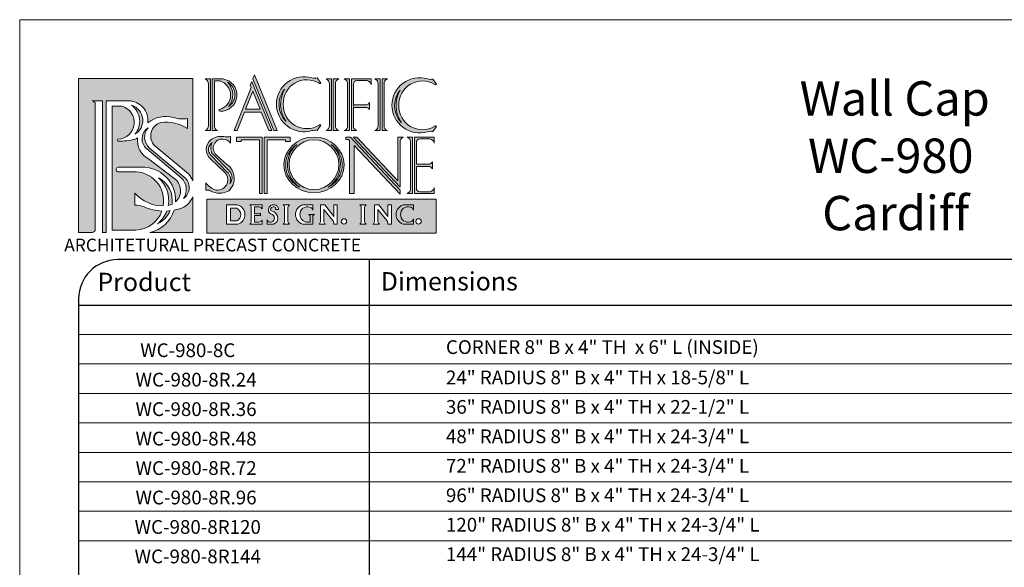
# Model space of a CAD drawing. Units: inches. Extents: x 692 to 735, y -45 to 69.
# Drawn here: x 692 to 717, y -4 to 10 of the extents above; entities that cross this region are included whole.
import ezdxf

# ---------------------------------------------------------------- set-up
doc = ezdxf.new("R2010")
doc.units = ezdxf.units.IN
doc.header["$MEASUREMENT"] = 0
doc.layers.add('AN', color=4, linetype='Continuous')
for name, color, linetype, lineweight in [('Cotas', 7, 'Continuous', 0), ('HOJA', 252, 'Continuous', 0), ('LOGO_01', 14, 'Continuous', 0), ('LOGO_02', 7, 'Continuous', 0), ('Texto', 7, 'Continuous', 0)]:
    doc.layers.add(name, color=color, linetype=linetype, lineweight=lineweight)
doc.styles.get("Standard").update_dxf_attribs({"font": 'ARIAL.TTF'})

# ---------------------------------------------------------------- blocks, each defined once
blk = doc.blocks.new('LOGO')
at = {"layer": 'LOGO_01'}
h = blk.add_hatch(color=256, dxfattribs=at)
h.dxf.hatch_style = 1
h.paths.add_polyline_path([(2127.959169391866, 2274.986240194825), (2123.919994684462, 2274.986240194825), (2123.919994684462, 2269.544593687066), (2124.394549065573, 2269.544593687066, 0.4142135623730951), (2124.509333549538, 2269.659378171031), (2124.509333549538, 2274.086705527257, 0.4142135623730951), (2124.394549065573, 2274.201490011222), (2124.761188329925, 2274.201490011222), (2124.761188329925, 2269.544593687066), (2124.896805490976, 2269.544593687066), (2124.896805490976, 2274.201490011222), (2125.695620424904, 2274.201490011222, -0.4366213535916405), (2126.368098712134, 2273.427295750551, -0.229807921427487), (2127.278018792005, 2273.614839060466, 0.1375242618043424), (2127.767778253223, 2273.576896113374), (2127.767778253223, 2273.218274412486, 0.1807864214686086), (2126.830640913127, 2273.436037852022, 0.5775916901826191), (2126.617542345371, 2272.610422584253), (2127.80146457318, 2271.614035193211, -0.09686390928314996), (2127.959169391866, 2271.375923685312)])
h.paths.add_polyline_path([(2125.443171180046, 2274.011721425431), (2125.102159939503, 2274.011721425431), (2125.102159939503, 2269.626780070617), (2125.940447314226, 2269.626780070617, 0.30315905154136), (2126.865731959504, 2270.304361926479, -0.0886274944137446), (2126.237507814966, 2270.44997400944, 0.1158032605631454), (2125.912203646747, 2270.507146911691), (2125.912203646747, 2270.930238235426, 0.2124382929524955), (2126.913920803291, 2270.486475625913, 0.4798004702065081), (2125.842730565706, 2271.689791846585), (2125.303300295453, 2271.689791846585, -0.7444123360782673), (2125.321715483697, 2271.854557721143), (2126.14179903532, 2271.854557721143, -0.4386552819826735), (2127.351046087196, 2270.629367005029, 0.4873553383224506), (2127.289102251787, 2271.469861687326), (2126.393138613168, 2272.145785725916, -0.310672526308923), (2126.002813307654, 2272.88629290451, -0.03167697913724576), (2125.922296332414, 2272.849577313639, -0.07528694736418702), (2125.31781843884, 2272.774100682014, -0.9742632870099664), (2125.31781843884, 2272.845382372427, 0.8668096926998242)], flags=17)
h.paths.add_polyline_path([(2125.793614590177, 2274.042658443745, -0.4432970619856694), (2125.904871918287, 2273.016981854686, 0.6569133237736201)], flags=17)
h.paths.add_polyline_path([(2126.745669254104, 2271.480367887975, -0.2609048248270792), (2127.091337428852, 2270.499813788231, 0.06546281197924496), (2127.223803026792, 2270.543531817056, 0.3195931900303349)], flags=16)
h.paths.add_polyline_path([(2127.157556230815, 2270.312750057569, -0.0164035753399658), (2127.03763785862, 2270.303662549924, -0.1316625405346748), (2126.715457248714, 2269.856871788372, 0.1808008725289827)], flags=16)
h.paths.add_polyline_path([(2127.657960850162, 2271.498084648681), (2126.426534306052, 2272.531650312036, -0.4082095013706378), (2126.375793460971, 2273.245867324903, 0.5025582642732755), (2126.33043531149, 2272.505165583205), (2127.543968985488, 2271.477648445983, -0.3792199752223277), (2127.631645889629, 2270.747750215129, 0.5002695240866215)], flags=17)
h = blk.add_hatch(color=256, dxfattribs=at)
h.dxf.hatch_style = 1
h.paths.add_polyline_path([(2127.959169391866, 2269.544593687066), (2127.959169391866, 2270.807619594551, -0.225739847203234), (2127.48490563783, 2270.378988495879, -0.02621239303795814), (2127.298246039318, 2270.333616128718, -0.2665498695755475), (2126.441695467458, 2269.544593687066)])
h = blk.add_hatch(color=256, dxfattribs=at)
h.dxf.hatch_style = 1
h.paths.add_polyline_path([(2128.456037780895, 2270.717809428041), (2128.456037780895, 2269.524981394517), (2136.564652042383, 2269.524981394517), (2136.564652042383, 2270.717809428041)])
h.paths.add_polyline_path([(2133.862235672317, 2270.520054837348), (2133.97514626605, 2270.520054837348), (2134.088056859783, 2270.520054837348, 0.2865094773910307), (2134.033577493702, 2270.401519530146), (2134.033577493702, 2270.179160667231), (2134.033577493702, 2269.928896613427, 0.2188007703259295), (2134.088056859783, 2269.841626758111), (2133.97514626605, 2269.841626758111), (2133.862235672317, 2269.841626758111, 0.2865094773910307), (2133.916715038398, 2269.960162065313), (2133.916715038398, 2270.179160667231), (2133.916715038398, 2270.432784982032, 0.2188007703261504)], flags=16)
h.paths.add_polyline_path([(2133.398418065955, 2269.936924554231, -1), (2133.207822473717, 2269.936924554231, -1)], flags=16)
h.paths.add_polyline_path([(2133.06877556176, 2269.841626758111), (2132.93949132042, 2269.841626758111, 0.2365629603705909), (2132.90950129228, 2269.972654057619), (2132.594542255172, 2270.354583462958), (2132.594542255172, 2269.923584673048, 0.2391455130813001), (2132.651610524971, 2269.841626758111), (2132.41406615042, 2269.841626758111, 0.3138598028916448), (2132.471134420219, 2269.954119988405), (2132.47113442022, 2270.520054837348), (2132.624987239793, 2270.520054837348), (2132.94377556176, 2270.107387787994), (2132.94377556176, 2270.520054837348), (2133.06877556176, 2270.520054837348)], flags=16)
h.paths.add_polyline_path([(2134.383541868377, 2270.520054837348), (2134.53739468795, 2270.520054837348), (2134.856183009917, 2270.107387787994), (2134.856183009917, 2270.520054837348), (2134.981183009917, 2270.520054837348), (2134.981183009917, 2269.841626758111), (2134.851898768577, 2269.841626758111, 0.2365629603705905), (2134.821908740437, 2269.972654057619), (2134.506949703329, 2270.354583462958), (2134.506949703329, 2269.923584673048, 0.2391455130812994), (2134.564017973128, 2269.841626758111), (2134.326473598577, 2269.841626758111, 0.3138598028916416), (2134.383541868376, 2269.954119988405)], flags=16)
h.paths.add_polyline_path([(2132.257909087388, 2270.182616230157, 0.4273382139670885), (2132.202972013361, 2270.069072413137), (2132.202972013361, 2269.907808424989), (2132.202972013361, 2269.843173884318), (2131.837690616482, 2269.843173884318, -0.3317347249309521), (2131.590506579938, 2270.181614360833, -0.331734724930955), (2131.837690616482, 2270.520054837348), (2132.202972013361, 2270.520054837348), (2132.202972013361, 2270.33055235898, 0.3834923048436752), (2132.092841964563, 2270.4436039766, 0.5098773164941472), (2131.74500989395, 2270.181614360833, 0.4194339691773885), (2132.013987472068, 2269.907808424989), (2132.202972013361, 2269.843173884318), (2132.202972013361, 2269.907808424989), (2132.202972013361, 2270.182616230157)], flags=16)
h.paths.add_polyline_path([(2136.035332860034, 2269.936924554231, -1), (2135.844737267795, 2269.936924554231, -1)], flags=16)
h.paths.add_polyline_path([(2131.37653775793, 2270.520054837348, 0.2865094773910279), (2131.322058391849, 2270.401519530146), (2131.322058391849, 2270.179160667231), (2131.322058391849, 2269.928896613427, 0.2188007703259262), (2131.37653775793, 2269.841626758111), (2131.263627164197, 2269.841626758111), (2131.150716570464, 2269.841626758111, 0.2865094773910312), (2131.205195936545, 2269.960162065313), (2131.205195936545, 2270.179160667231), (2131.205195936545, 2270.432784982032, 0.2188007703261513), (2131.150716570464, 2270.520054837348), (2131.263627164197, 2270.520054837348)], flags=16)
h.paths.add_polyline_path([(2130.985226258541, 2270.35992796977), (2130.878174978249, 2270.35992796977, 0.5230004946946105), (2130.871377888368, 2270.438004064227, 0.5424399277984853), (2130.708815244618, 2270.370765660185, 0.3079502603477048), (2130.750439913465, 2270.307150117841, -0.3027688325749852), (2130.964673409265, 2270.060791286701, -0.3435025531101332), (2130.810443265038, 2269.841626758111), (2130.584208302966, 2269.841626758111), (2130.584208302966, 2270.001173482239, 0.3881015575593829), (2130.71674817284, 2269.904427119644, 0.7340031627872325), (2130.726943608674, 2270.198799000281, -0.3213321600105633), (2130.631783554366, 2270.327679074084, -0.5088382130872995), (2130.844190324798, 2270.520054837348, -0.4502212265895071)], flags=16)
h.paths.add_polyline_path([(2130.411072898336, 2270.386069815127, 0.2885798865081602), (2130.257753185276, 2270.453097328957), (2130.142956212117, 2270.453097328957), (2130.142956212117, 2270.206581258572), (2130.312002175318, 2270.206581258572, 0.1738818631959323), (2130.354942242061, 2270.223334098255), (2130.354942242061, 2270.179160667231), (2130.354942242061, 2270.134987236208, 0.2207543228967462), (2130.312002175318, 2270.15174007589), (2130.142956212117, 2270.15174007589), (2130.142956212117, 2269.908584266503), (2130.304610916948, 2269.908584266503, 0.2090359916403267), (2130.411072898336, 2269.975611780332), (2130.411072898336, 2269.841626758111), (2129.971948599626, 2269.841626758111, 0.28650947739103), (2130.026427965707, 2269.960162065313), (2130.026427965707, 2270.179160667231), (2130.026427965707, 2270.432784982032, 0.2188007703261942), (2129.971948599626, 2270.520054837348), (2130.411072898336, 2270.520054837348)], flags=16)
h.paths.add_polyline_path([(2129.549746722825, 2269.841626758111), (2129.14580151041, 2269.841626758111), (2129.14580151041, 2270.520054837348), (2129.542599938866, 2270.520054837348, -0.7592799160812208)], flags=16)
h.paths.add_polyline_path([(2129.513801437882, 2269.956893403369), (2129.288790030888, 2269.956893403369), (2129.288790030888, 2270.399397773408), (2129.509362769842, 2270.399397773408, -0.6525933736543178)], flags=0)
h = blk.add_hatch(color=256, dxfattribs=at)
h.dxf.hatch_style = 1
h.paths.add_polyline_path([(2129.509362769842, 2270.399397773408), (2129.288790030888, 2270.399397773408), (2129.288790030888, 2269.956893403369), (2129.513801437882, 2269.956893403369, 0.6525933736543178)])
at = {"layer": 'LOGO_02'}
h = blk.add_hatch(color=256, dxfattribs=at)
h.dxf.hatch_style = 1
h.paths.add_polyline_path([(2128.58144291791, 2274.973174815754), (2128.391904838783, 2274.973174815754, -0.3616119814352715), (2128.509018231814, 2274.792270456073), (2128.509018231814, 2274.009471232951), (2128.509018231814, 2273.332931961316, -0.3616119814352719), (2128.391904838783, 2273.152027601636), (2128.58144291791, 2273.152027601636)])
h.paths.add_polyline_path([(2129.020758827489, 2274.973174815754), (2128.64762091961, 2274.973174815754), (2128.64762091961, 2273.152027601636), (2128.837158998736, 2273.152027601636, -0.3616119814352708), (2128.720045605705, 2273.332931961316), (2128.720045605705, 2274.115731184438), (2128.720045605705, 2274.903704624062), (2128.910130906483, 2274.903704624062, -0.7628842157990547), (2128.913587755404, 2273.898819346018, 0.940393377599604), (2128.913587755404, 2273.836661584082, 0.9679183637947748)])
h.paths.add_polyline_path([(2129.18394589571, 2274.855408583919, -0.5739503488514982), (2129.217594256582, 2273.996158178627, 0.3979932300409633)], flags=16)
h.paths.add_polyline_path([(2130.045532595951, 2274.886674239876), (2129.992110405103, 2274.752884217902), (2130.023918880539, 2274.674911207816), (2129.415833333896, 2273.152027601636), (2129.523510606592, 2273.152027601636), (2129.782334964969, 2273.800224840375), (2130.380740296081, 2273.800224840375), (2130.645167255146, 2273.152027601635), (2130.753168031877, 2273.152027601635)])
h.paths.add_polyline_path([(2130.07833398248, 2274.541521938624), (2130.339946083569, 2273.900224840375), (2129.822264841695, 2273.900224840375)], flags=16)
h.paths.add_polyline_path([(2130.136350320391, 2275.114117277232), (2130.082928129544, 2274.980327255257), (2130.828768575587, 2273.152027601635), (2130.936769352318, 2273.152027601636)])
h.paths.add_polyline_path([(2132.427736155667, 2274.821106636191, 0.4642911294016252), (2132.487477126406, 2274.824285999988), (2132.359272160391, 2275.008279951603, -0.1288148100695686), (2132.168304539321, 2275.01447314515, 0.5015146030975977), (2130.916714734681, 2274.08050849614, 0.5015146030975978), (2132.168304539321, 2273.14654384713, -0.1288148100695686), (2132.359272160391, 2273.152737040677), (2132.487477126406, 2273.336730992291, 0.4642911294011869), (2132.427736155667, 2273.339910356088, -0.5968550338619818), (2131.156754585805, 2274.08050849614, -0.5968550338619696)])
h.paths.add_polyline_path([(2131.2062482819, 2274.618877097698, 0.2920745495454361), (2131.255063239079, 2273.466020811024, -0.3842784042455121)], flags=16)
h.paths.add_polyline_path([(2132.860552265963, 2274.973174815754), (2132.671014186837, 2274.973174815754, -0.3616119814352673), (2132.788127579868, 2274.792270456073), (2132.788127579868, 2274.009471232951), (2132.788127579868, 2273.332931961316, -0.3616119814352661), (2132.671014186837, 2273.152027601636), (2132.860552265963, 2273.152027601636)])
h.paths.add_polyline_path([(2133.11626834679, 2274.973174815754), (2132.926730267663, 2274.973174815754), (2132.926730267663, 2273.152027601636), (2133.11626834679, 2273.152027601636, -0.3616119814352672), (2132.999154953759, 2273.332931961316), (2132.999154953759, 2274.115731184438), (2132.999154953759, 2274.792270456073, -0.3616119814352673)])
h.paths.add_polyline_path([(2133.502310736163, 2274.973174815754), (2133.312772657036, 2274.973174815754, -0.3616119814352673), (2133.429886050067, 2274.792270456073), (2133.429886050067, 2274.009471232951), (2133.429886050067, 2273.332931961316, -0.3616119814352661), (2133.312772657036, 2273.152027601636), (2133.502310736163, 2273.152027601636)])
h.paths.add_polyline_path([(2134.26679649657, 2274.973174815754), (2133.568488737862, 2274.973174815754), (2133.568488737862, 2273.152027601636), (2133.758026816989, 2273.152027601636, -0.3616119814349465), (2133.640913423958, 2273.332931961316), (2133.640913423958, 2273.966747201336), (2134.106572782835, 2273.966747201336, -0.2430555557119637), (2134.20326306787, 2273.888562736131), (2134.20326306787, 2274.01273809185), (2134.20326306787, 2274.136913447569, -0.2430555557119645), (2134.106572782835, 2274.058728982364), (2133.640913423958, 2274.058728982364), (2133.640913423958, 2274.792270456073, -0.434362660672568), (2133.758026816989, 2274.918660273925), (2134.124288437089, 2274.918660273925, -0.2989597857457587), (2134.26679649657, 2274.769109777872)])
h.paths.add_polyline_path([(2134.582794116558, 2274.973174815754), (2134.393256037431, 2274.973174815754, -0.3616119814352673), (2134.510369430462, 2274.792270456073), (2134.510369430462, 2274.009471232951), (2134.510369430462, 2273.332931961316, -0.3616119814352661), (2134.393256037431, 2273.152027601636), (2134.582794116558, 2273.152027601636)])
h.paths.add_polyline_path([(2134.838510197384, 2274.973174815754), (2134.648972118257, 2274.973174815754), (2134.648972118257, 2273.152027601636), (2134.838510197384, 2273.152027601636, -0.3616119814352672), (2134.721396804353, 2273.332931961316), (2134.721396804353, 2274.115731184438), (2134.721396804353, 2274.792270456073, -0.3616119814352673)])
h.paths.add_polyline_path([(2136.511902864573, 2274.782620419948, 0.4642911294015348), (2136.571643835312, 2274.785799783745), (2136.443438869297, 2274.969793735359, -0.1288148100695686), (2136.252471248227, 2274.975986928906, 0.5015146030975977), (2135.000881443587, 2274.042022279896, 0.5015146030975979), (2136.252471248227, 2273.108057630886, -0.1288148100695686), (2136.443438869297, 2273.114250824433), (2136.571643835312, 2273.298244776048, 0.4642911293987881), (2136.511902864574, 2273.301424139845, -0.5968550338621028), (2135.240921294711, 2274.042022279896, -0.5968550338619524)])
h.paths.add_polyline_path([(2135.290414990806, 2274.580390881455, 0.2920745495454335), (2135.339229947986, 2273.427534594781, -0.3842784042455082)], flags=16)
h = blk.add_hatch(color=256, dxfattribs=at)
h.dxf.hatch_style = 1
h.paths.add_polyline_path([(2129.025711282931, 2272.850410558747, -0.2165529699267377), (2129.294775194284, 2272.703816410199), (2129.294775194284, 2272.949674107747, -0.1398718430363243), (2129.051468508598, 2272.934175306294, 0.2147126913533902), (2128.596560562752, 2272.821782673669, 0.484129144126105), (2128.596560562752, 2272.143376277881), (2129.086805893972, 2271.666164230784, -0.8006169891748498), (2128.718009941161, 2271.061363311652, -0.1232608935924055), (2128.420953751927, 2271.296418652016), (2128.420953751927, 2271.038649419438, -0.2144474682924961), (2128.576699401644, 2271.021077135163, 0.2656921563042974), (2129.232014641545, 2271.021184856983, 0.4740519956901132), (2129.17636637836, 2271.939579084467), (2128.787783686586, 2272.293868366477, -0.7132650133008913)])
h.paths.add_polyline_path([(2128.643592970274, 2272.721652483151, 0.2590104286124063), (2128.646994102081, 2272.333018434665), (2129.263317311935, 2271.697158426827, -0.3907097295833226), (2129.27017051691, 2271.281859334094, 0.3293450443337709), (2129.17769523152, 2271.676735570088), (2128.596053365426, 2272.279921033639, -0.4699925507486956)], flags=16)
h.paths.add_polyline_path([(2130.41331973095, 2272.910993375745), (2129.501866154097, 2272.910993375745), (2129.501866154097, 2272.760916275731), (2129.665701132752, 2272.760916275731), (2129.665701132752, 2272.819498938618), (2130.312577219838, 2272.819498938618), (2130.312577219838, 2270.929156839933), (2130.41331973095, 2270.929156839933)])
h.paths.add_polyline_path([(2131.396227322184, 2272.910993375745), (2130.484773745331, 2272.910993375745), (2130.484773745331, 2270.929156839933), (2130.585516256443, 2270.929156839933), (2130.585516256443, 2272.819498938618), (2131.232392343528, 2272.819498938618), (2131.232392343528, 2272.760916275731), (2131.396227322184, 2272.760916275731)])
h.paths.add_polyline_path([(2133.529036699694, 2272.910993375745), (2133.369469993875, 2272.910993375745), (2133.369469993875, 2272.832731378529), (2133.465364620912, 2272.832731378529), (2133.49970078737, 2272.796227224506), (2133.499700787369, 2270.929156839933), (2133.660770605272, 2270.929156839933), (2133.660770605272, 2272.624987448859), (2135.285240661859, 2270.897948257526), (2135.285240661859, 2271.043902592317)])
h.paths.add_polyline_path([(2133.762423041516, 2272.910993375745), (2133.625136958091, 2272.910993375745), (2135.285240661859, 2271.14607062667), (2135.285240661859, 2272.730089016065, -0.3616119814349467), (2135.402354054891, 2272.910993375745), (2135.212815975764, 2272.910993375745), (2135.212815975764, 2271.369022546488)])
h.paths.add_polyline_path([(2135.729261881682, 2272.910993375745), (2135.539723802556, 2272.910993375745, -0.3616119814352673), (2135.656837195587, 2272.730089016065), (2135.656837195587, 2271.947289792943), (2135.656837195587, 2271.920075107839), (2135.656837195587, 2271.786600471248), (2135.656837195587, 2271.110061199613, -0.3616119814352661), (2135.539723802556, 2270.929156839932), (2135.729261881682, 2270.929156839932), (2135.729261881682, 2271.920075107839)])
h.paths.add_polyline_path([(2136.49374764209, 2272.910993375745), (2135.795439883382, 2272.910993375745), (2135.795439883382, 2271.920075107839), (2135.795439883382, 2270.929156839932), (2136.49374764209, 2270.929156839932), (2136.49374764209, 2271.133221877813, -0.2989597857457535), (2136.351239582609, 2270.983671381761), (2135.985903876028, 2270.983671381761, -0.4366987559695563), (2135.867864569478, 2271.110061199613), (2135.867864569478, 2271.874084217325), (2136.333523928355, 2271.874084217325, -0.2430555557119637), (2136.43021421339, 2271.79589975212), (2136.43021421339, 2271.920075107839), (2136.43021421339, 2272.044250463558, -0.2430555557119645), (2136.333523928355, 2271.966065998353), (2135.867864569478, 2271.966065998353), (2135.867864569478, 2272.730089016065, -0.4343626606725777), (2135.984977962509, 2272.856478833916), (2136.351239582609, 2272.856478833916, -0.2989597857457587), (2136.49374764209, 2272.706928337864)])
h = blk.add_hatch(color=256, dxfattribs=at)
h.dxf.hatch_style = 1
edge = h.paths.add_edge_path()
edge.add_arc((2132.243772175778, 2271.943922025953), 0.879326897440933, -179.510291128282, 0, ccw=False)
edge.add_line((2131.36447739633, 2271.936406482162), (2131.306252431867, 2271.936406482162))
edge.add_arc((2132.255549579659, 2271.943922025953), 0.9493268974410779, 180.4535986911215, 237.3268199211145)
edge.add_spline(control_points=[(2131.743058915773, 2271.144813223828), (2131.55667617096, 2271.242687117408), (2131.407011884263, 2271.396921103645), (2131.269653653031, 2271.690047293751), (2131.24207618016, 2271.813212718206), (2131.24207618016, 2271.936406482162)], knot_values=[6.283185307179586, 6.283185307179586, 6.283185307179586, 6.283185307179586, 6.929101764487719, 6.929101764487719, 7.337029336847451, 7.337029336847451, 7.337029336847451, 7.337029336847451], degree=3, periodic=0)
edge.add_line((2131.24207618016, 2271.936406482162), (2131.179373928106, 2271.936406482162))
edge.add_ellipse((2132.244037031058, 2271.936406482162), major_axis=(-1.064663102952181, 0), ratio=0.9222614325850608, start_angle=0, end_angle=360)
edge.add_line((2131.179373928106, 2271.936406482162), (2131.24207618016, 2271.936406482162))
edge.add_spline(control_points=[(2131.24207618016, 2271.936406482162), (2131.24207618016, 2272.100769508733), (2131.291634355813, 2272.265003773744), (2131.448423893075, 2272.503926102615), (2131.533144454553, 2272.590164174604), (2131.632023786601, 2272.659769176953)], knot_values=[5.363577366446645, 5.363577366446645, 5.363577366446645, 5.363577366446645, 5.907827402015119, 5.907827402015119, 6.283185307179586, 6.283185307179586, 6.283185307179586, 6.283185307179586], degree=3, periodic=0)
edge.add_arc((2132.255549579659, 2271.943922025953), 0.949326897441078, 131.0569080651904, 180.4535986911215)
edge.add_line((2131.306252431867, 2271.936406482162), (2131.36447739633, 2271.936406482162))
edge.add_arc((2132.243772175778, 2271.943922025953), 0.8793268974409332, 180, 180.489708871718, ccw=False)
edge.add_arc((2132.243772175778, 2271.943922025953), 0.879326897440933, 0, 180, ccw=False)
edge = h.paths.add_edge_path(flags=16)
edge.add_spline(control_points=[(2132.851120504898, 2272.659769176953), (2132.949999836946, 2272.590164174604), (2133.034720398424, 2272.503926102615), (2133.191509935686, 2272.265003773744), (2133.241068111339, 2272.100769508733), (2133.241068111339, 2271.936406482162)], knot_values=[5.363577366446645, 5.363577366446645, 5.363577366446645, 5.363577366446645, 5.738935271611112, 5.738935271611112, 6.283185307179586, 6.283185307179586, 6.283185307179586, 6.283185307179586], degree=3, periodic=0)
edge.add_spline(control_points=[(2133.241068111339, 2271.936406482162), (2133.241068111339, 2271.813212718206), (2133.213490638468, 2271.690047293751), (2133.076132407236, 2271.396921103645), (2132.926468120539, 2271.242687117408), (2132.740085375725, 2271.144813223828)], knot_values=[6.283185307179586, 6.283185307179586, 6.283185307179586, 6.283185307179586, 6.691112879539318, 6.691112879539318, 7.337029336847451, 7.337029336847451, 7.337029336847451, 7.337029336847451], degree=3, periodic=0)
edge.add_arc((2132.22759471184, 2271.943922025953), 0.9493268974408288, 302.6731800786645, 408.9430919350446)
at = {"layer": 'LOGO_01'}
for p, q in [((2124.394549065573, 2274.201490011222), (2124.761188329925, 2274.201490011222)), ((2124.509333549538, 2274.086705527257), (2124.509333549538, 2269.659378171031)), ((2124.761188329925, 2274.201490011222), (2124.761188329925, 2269.544593687066)), ((2124.896805490976, 2274.201490011222), (2124.896805490976, 2269.544593687066))]:
    blk.add_line(p, q, dxfattribs=at)
for points in [[(2124.394549065573, 2269.544593687066), (2123.919994684462, 2269.544593687066), (2123.919994684462, 2274.986240194825), (2127.959169391866, 2274.986240194825), (2127.959169391866, 2271.375923685312)], [(2127.959169391866, 2270.807619594551), (2127.959169391866, 2269.544593687066), (2126.441695467458, 2269.544593687066)], [(2124.896805490976, 2269.544593687066), (2124.761188329925, 2269.544593687066)]]:
    blk.add_lwpolyline(points, dxfattribs=at)
for points in [[(2124.896805490976, 2274.201490011222), (2125.695620424904, 2274.201490011222, -0.4366213536638043), (2126.368098712116, 2273.427295750382, -0.4366213536638043)], [(2126.002813307586, 2272.886292904474, -0.0316769791095145), (2125.922296332414, 2272.849577313639, -0.07528694736418706), (2125.31781843884, 2272.774100682014, -0.9742632870111343), (2125.31781843884, 2272.845382372427, 0.8668096926997789), (2125.443171180046, 2274.011721425431), (2125.102159939503, 2274.011721425431), (2125.102159939503, 2269.626780070617), (2125.940447314226, 2269.626780070617, 0.3031590515807309), (2126.865731959555, 2270.304361926619, 0.3031590515807309)], [(2125.793614590177, 2274.042658443745, -0.65691332377362), (2125.904871918287, 2273.016981854686, 0.4432970619856694), (2125.793614590177, 2274.042658443745, -3.078225438156387)], [(2127.767778253223, 2273.218274412486), (2127.767778253223, 2273.576896113374, -0.1375242618043412), (2127.278018792005, 2273.614839060466, 0.2298079212939035), (2126.368098712563, 2273.42729575088, 0.2298079212939035)], [(2127.959169391866, 2271.375923685312, 0.09686390928314913), (2127.80146457318, 2271.614035193211), (2126.617542345371, 2272.610422584253, -0.57759169018262), (2126.830640913127, 2273.436037852022, -0.1807864214686087), (2127.767778253223, 2273.218274412486)], [(2126.375793460971, 2273.245867324903, 0.501299185724914), (2126.329015712356, 2272.506367579053), (2127.543968985488, 2271.477648445983, -0.3792199752223283), (2127.631645889629, 2270.747750215129, 0.5002695240866174), (2127.657960850162, 2271.498084648681), (2126.426534306052, 2272.531650312036, -0.4082095013706319), (2126.375793460971, 2273.245867324903)], [(2126.375793460971, 2273.245867324903, 0.06111619274098601), (2126.289682722797, 2273.173288327444, 0.06111619274098601)], [(2126.002813307586, 2272.886292903931, 0.3106725260923562), (2126.393138613168, 2272.145785725916), (2127.289102251787, 2271.469861687326, -0.4873553381961321), (2127.351046087358, 2270.629367005176, -0.4873553381961321)], [(2126.91392080331, 2270.486475626025, 0.4798004701728107), (2125.842730565706, 2271.689791846585), (2125.303300295453, 2271.689791846585, -0.7444123360782667), (2125.321715483697, 2271.854557721143), (2126.14179903532, 2271.854557721143, -0.4386552820151577), (2127.35104608719, 2270.629367004902, -0.4386552820151577)], [(2127.091337428838, 2270.499813788153, 0.2609048248469847), (2126.745669254104, 2271.480367887975, -0.3195931901762067), (2127.223803026722, 2270.543531816581, -0.3195931901762067)], [(2126.913920803385, 2270.486475625913, -0.2124382929707868), (2125.912203646747, 2270.930238235426), (2125.912203646747, 2270.507146911691, -0.1158032605630466), (2126.237507814965, 2270.44997400944, 0.0886274943994727), (2126.865731959399, 2270.304361926484, 0.0886274943994727)], [(2127.223803026588, 2270.543531816958, -0.06546281182603145), (2127.09133742895, 2270.49981378825)], [(2127.298246039344, 2270.333616128723, 0.0262123930342557), (2127.48490563783, 2270.378988495879, 0.2257398472032864), (2127.959169391866, 2270.807619594551)], [(2127.298246039331, 2270.33361612876, -0.2665498695856945), (2126.441695467458, 2269.544593687066)], [(2127.157556230714, 2270.312750057339, -0.1808008724573626), (2126.715457248714, 2269.856871788372)], [(2126.715457248714, 2269.856871788372, 0.1316625405367451), (2127.037637858623, 2270.303662549932, 0.1316625405367451)], [(2127.037637858628, 2270.303662549924, 0.01640357534406197), (2127.157556230854, 2270.312750057573, 0.01640357534406197)]]:
    blk.add_lwpolyline(points, format="xyb", dxfattribs=at)
blk.add_lwpolyline([(2128.456037780895, 2270.717809428041), (2136.564652042383, 2270.717809428041), (2136.564652042383, 2269.524981394517), (2128.456037780895, 2269.524981394517)], close=True, dxfattribs=at)
for points in [[(2129.542599938866, 2270.520054837348), (2129.14580151041, 2270.520054837348), (2129.14580151041, 2269.841626758111), (2129.549746722825, 2269.841626758111, 0.7592799160812207)], [(2130.142956212117, 2270.453097328957), (2130.304610916948, 2270.453097328957, -0.2090359916403263), (2130.411072898336, 2270.386069815127), (2130.411072898336, 2270.520054837348), (2129.971948599626, 2270.520054837348, -0.218800770326195), (2130.026427965707, 2270.432784982032), (2130.026427965707, 2270.179160667231), (2130.026427965707, 2269.928896613427, -0.2188007703261953), (2129.971948599626, 2269.841626758111), (2130.411072898336, 2269.841626758111), (2130.411072898336, 2269.975611780332, -0.2090359916403267), (2130.304610916948, 2269.908584266503), (2130.142956212117, 2269.908584266503), (2130.142956212117, 2270.15174007589), (2130.312002175318, 2270.15174007589, -0.2207543228967503), (2130.354942242061, 2270.134987236208), (2130.354942242061, 2270.179160667231), (2130.354942242061, 2270.223334098255, -0.1738818631959322), (2130.312002175318, 2270.206581258572), (2130.142956212117, 2270.206581258572)], [(2130.844190324798, 2270.520054837348, 0.5088382130872349), (2130.631783554366, 2270.327679074084, 0.321332160010419), (2130.726943608674, 2270.198799000281, -0.7374926467207915), (2130.745630332622, 2269.904427119644), (2130.71674817284, 2269.904427119644, -0.3881015575593826), (2130.584208302966, 2270.001173482239), (2130.584208302966, 2269.841626758111), (2130.810443265038, 2269.841626758111, 0.3435025531101515), (2130.964673409265, 2270.060791286701, 0.302768832575054), (2130.750439913465, 2270.307150117841, -0.5781806203618086), (2130.735439672541, 2270.423304415921, -0.3704598580340314), (2130.871377888368, 2270.438004064227, -0.5230004946946107), (2130.878174978249, 2270.35992796977), (2130.985226258541, 2270.35992796977, 0.4502212265895071)], [(2131.37653775793, 2270.520054837348), (2131.263627164197, 2270.520054837348), (2131.150716570464, 2270.520054837348, -0.2188007703261498), (2131.205195936545, 2270.432784982032), (2131.205195936545, 2270.179160667231), (2131.205195936545, 2269.928896613427, -0.2188007703259757), (2131.150716570464, 2269.841626758111), (2131.263627164197, 2269.841626758111), (2131.37653775793, 2269.841626758111, -0.2188007703259297), (2131.322058391849, 2269.928896613427), (2131.322058391849, 2270.179160667231), (2131.322058391849, 2270.432784982032, -0.2188007703260561)], [(2132.092841964563, 2270.4436039766, -0.3834923048436856), (2132.202972013361, 2270.33055235898), (2132.202972013361, 2270.520054837348), (2131.837690616482, 2270.520054837348, 0.3317347249309549), (2131.590506579938, 2270.181614360833, 0.3317347249309522), (2131.837690616482, 2269.843173884318), (2132.202972013361, 2269.843173884318), (2132.202972013361, 2269.907808424989), (2132.202972013361, 2270.130076372066, -0.2292103014973265), (2132.257909087388, 2270.182616230157), (2132.056027994486, 2270.182616230157, -0.2292103014973261), (2132.110965068513, 2270.130076372066), (2132.110965068513, 2269.907808424989), (2132.013987472068, 2269.907808424989, -0.4194339691772903), (2131.74500989395, 2270.181614360833, -0.5098773164941407)], [(2132.624987239793, 2270.520054837348), (2132.47113442022, 2270.520054837348), (2132.471134420219, 2269.923584673048, -0.2391455130812996), (2132.41406615042, 2269.841626758111), (2132.651610524971, 2269.841626758111, -0.2391455130812998), (2132.594542255172, 2269.923584673048), (2132.594542255172, 2270.354583462958), (2132.90950129228, 2269.972654057619, -0.1741268220893258), (2132.94377556176, 2269.877220545185), (2132.94377556176, 2269.841626758111), (2133.06877556176, 2269.841626758111), (2133.06877556176, 2270.520054837348), (2132.94377556176, 2270.520054837348), (2132.94377556176, 2270.107387787994)], [(2134.088056859783, 2270.520054837348), (2133.97514626605, 2270.520054837348), (2133.862235672317, 2270.520054837348, -0.2188007703261497), (2133.916715038398, 2270.432784982032), (2133.916715038398, 2270.179160667231), (2133.916715038398, 2269.928896613427, -0.2188007703259757), (2133.862235672317, 2269.841626758111), (2133.97514626605, 2269.841626758111), (2134.088056859783, 2269.841626758111, -0.2188007703259297), (2134.033577493702, 2269.928896613427), (2134.033577493702, 2270.179160667231), (2134.033577493702, 2270.432784982032, -0.2188007703260562)], [(2134.53739468795, 2270.520054837348), (2134.383541868377, 2270.520054837348), (2134.383541868376, 2269.923584673048, -0.2391455130812997), (2134.326473598577, 2269.841626758111), (2134.564017973128, 2269.841626758111, -0.2391455130812994), (2134.506949703329, 2269.923584673048), (2134.506949703329, 2270.354583462958), (2134.821908740437, 2269.972654057619, -0.1741268220893257), (2134.856183009917, 2269.877220545185), (2134.856183009917, 2269.841626758111), (2134.981183009917, 2269.841626758111), (2134.981183009917, 2270.520054837348), (2134.856183009917, 2270.520054837348), (2134.856183009917, 2270.107387787994)], [(2135.761175058211, 2270.520054837348), (2135.395893661331, 2270.520054837348, 0.3317347249309538), (2135.148709624788, 2270.181614360833, 0.3317347249309534), (2135.395893661331, 2269.843173884318), (2135.761175058211, 2269.843173884318), (2135.761175058211, 2270.032676362686, -0.3834923048436817), (2135.651045009413, 2269.919624745066, -0.5098773164941399), (2135.303212938799, 2270.181614360833, -0.5098773164941388), (2135.651045009413, 2270.4436039766, -0.3834923048436868), (2135.761175058211, 2270.33055235898)], [(2129.509362769842, 2270.399397773408, -0.6525933736543178), (2129.513801437882, 2269.956893403369), (2129.288790030888, 2269.956893403369), (2129.288790030888, 2270.399397773408)]]:
    blk.add_lwpolyline(points, format="xyb", close=True, dxfattribs=at)
for centre in [(2133.303120269836, 2269.936924554231), (2135.940035063914, 2269.936924554231)]:
    blk.add_circle(centre, 0.09529779611921185, dxfattribs=at)
for centre, start, end in [((2124.394549065573, 2274.086705527257), 0, 90), ((2124.394549065573, 2269.659378171031), 270, 0)]:
    blk.add_arc(centre, 0.1147844839651952, start, end, dxfattribs=at)
at = {"layer": 'LOGO_02'}
for p, q in [((2130.082928129544, 2274.980327255258), (2130.136350320391, 2275.114117277232)), ((2130.136350320391, 2275.114117277232), (2130.936769352318, 2273.152027601636)), ((2128.391904838783, 2274.973174815754), (2128.58144291791, 2274.973174815754)), ((2128.58144291791, 2274.973174815754), (2128.58144291791, 2273.152027601636)), ((2128.837158998736, 2274.973174815754), (2128.64762091961, 2274.973174815754)), ((2128.64762091961, 2274.973174815754), (2128.64762091961, 2273.152027601636)), ((2129.415833333896, 2273.152027601636), (2130.023918880539, 2274.674911207815)), ((2129.992110405103, 2274.752884217902), (2130.04553259595, 2274.886674239875)), ((2129.992110405103, 2274.752884217902), (2130.023918880539, 2274.674911207816)), ((2130.045532595951, 2274.886674239875), (2130.753168031877, 2273.152027601636)), ((2130.082928129544, 2274.980327255257), (2130.828768575587, 2273.152027601636)), ((2132.671014186837, 2274.973174815754), (2132.860552265963, 2274.973174815754)), ((2132.860552265963, 2274.973174815754), (2132.860552265963, 2273.152027601636)), ((2133.11626834679, 2274.973174815754), (2132.926730267663, 2274.973174815754)), ((2132.926730267663, 2274.973174815754), (2132.926730267663, 2273.152027601636)), ((2133.312772657036, 2274.973174815754), (2133.502310736163, 2274.973174815754)), ((2133.502310736163, 2274.973174815754), (2133.502310736163, 2273.152027601636)), ((2134.26679649657, 2274.973174815754), (2133.568488737862, 2274.973174815754)), ((2133.568488737862, 2274.973174815754), (2133.568488737862, 2273.152027601636)), ((2134.393256037431, 2274.973174815754), (2134.582794116558, 2274.973174815754)), ((2134.582794116558, 2274.973174815754), (2134.582794116558, 2273.152027601636)), ((2134.838510197384, 2274.973174815754), (2134.648972118257, 2274.973174815754)), ((2134.648972118257, 2274.973174815754), (2134.648972118257, 2273.152027601636)), ((2129.822264841695, 2273.900224840375), (2130.07833398248, 2274.541521938623)), ((2130.07833398248, 2274.541521938624), (2130.339946083569, 2273.900224840375)), ((2129.523510606592, 2273.152027601636), (2129.782334964969, 2273.800224840375)), ((2129.782334964969, 2273.800224840375), (2130.380740296081, 2273.800224840375)), ((2129.822264841695, 2273.900224840375), (2130.33994608357, 2273.900224840375)), ((2130.380740296081, 2273.800224840375), (2130.645167255146, 2273.152027601636)), ((2128.391904838783, 2273.152027601636), (2128.58144291791, 2273.152027601636)), ((2128.837158998736, 2273.152027601636), (2128.64762091961, 2273.152027601636)), ((2129.415833333896, 2273.152027601636), (2129.523510606592, 2273.152027601636)), ((2130.645167255146, 2273.152027601635), (2130.753168031876, 2273.152027601635)), ((2130.828768575587, 2273.152027601635), (2130.936769352318, 2273.152027601636)), ((2132.671014186837, 2273.152027601636), (2132.860552265963, 2273.152027601636)), ((2133.11626834679, 2273.152027601636), (2132.926730267663, 2273.152027601636)), ((2133.312772657036, 2273.152027601636), (2133.502310736163, 2273.152027601636)), ((2133.758026816989, 2273.152027601636), (2133.568488737862, 2273.152027601636)), ((2134.393256037431, 2273.152027601636), (2134.582794116558, 2273.152027601636)), ((2134.838510197384, 2273.152027601636), (2134.648972118257, 2273.152027601636)), ((2133.369469993875, 2272.910993375745), (2133.529036699695, 2272.910993375745)), ((2133.369469993875, 2272.832731378529), (2133.369469993875, 2272.910993375745)), ((2133.465364620911, 2272.832731378529), (2133.369469993875, 2272.832731378529)), ((2133.465364620912, 2272.832731378529), (2133.499700787369, 2272.796227224507)), ((2133.49970078737, 2272.796227224506), (2133.499700787369, 2270.929156839933)), ((2133.529036699694, 2272.910993375745), (2135.285240661859, 2271.043902592317)), ((2133.625136958091, 2272.910993375745), (2133.762423041515, 2272.910993375745)), ((2133.625136958091, 2272.910993375745), (2135.285240661859, 2271.14607062667)), ((2133.660770605272, 2270.929156839933), (2133.660770605272, 2272.624987448859)), ((2133.660770605272, 2272.624987448859), (2135.285240661859, 2270.897948257526)), ((2133.762423041516, 2272.910993375745), (2135.212815975764, 2271.369022546488)), ((2135.212815975764, 2272.910993375745), (2135.402354054891, 2272.910993375745)), ((2135.212815975764, 2272.910993375745), (2135.212815975764, 2271.369022546488)), ((2135.539723802556, 2272.910993375745), (2135.729261881682, 2272.910993375745)), ((2135.729261881682, 2272.910993375745), (2135.729261881682, 2271.920075107839)), ((2136.49374764209, 2272.910993375745), (2135.795439883382, 2272.910993375745)), ((2135.795439883382, 2272.910993375745), (2135.795439883382, 2271.920075107839)), ((2135.729261881682, 2270.929156839932), (2135.729261881682, 2271.920075107839)), ((2135.795439883382, 2270.929156839932), (2135.795439883382, 2271.920075107839)), ((2133.499700787369, 2270.929156839933), (2133.660770605272, 2270.929156839933)), ((2135.539723802556, 2270.929156839932), (2135.729261881682, 2270.929156839932)), ((2136.49374764209, 2270.929156839932), (2135.795439883382, 2270.929156839932))]:
    blk.add_line(p, q, dxfattribs=at)
for points in [[(2130.916714734681, 2274.08050849614, -0.5015146030976062), (2132.168304539321, 2275.01447314515, 0.1288148100695511), (2132.359272160391, 2275.008279951603), (2132.486970213092, 2274.825013498981)], [(2135.000881443587, 2274.042022279896, -0.5015146030976062), (2136.252471248227, 2274.975986928906, 0.1288148100695511), (2136.443438869297, 2274.969793735359), (2136.571136921998, 2274.786527282738)], [(2128.391904838783, 2274.973174815754, -0.3616119814352716), (2128.509018231814, 2274.792270456073), (2128.509018231814, 2274.009471232951)], [(2128.64762091961, 2274.973174815754), (2129.020758827489, 2274.973174815754, -0.9679183637947838), (2128.913587755404, 2273.836661584082, -0.9403933775996022), (2128.913587755404, 2273.898819346018, 0.762884215799055), (2128.910130906483, 2274.903704624062), (2128.720045605705, 2274.903704624062)], [(2128.720045605705, 2274.903704624062, -0.3324028059279769), (2128.720045605705, 2274.903704624062), (2128.720045605705, 2274.009471232951)], [(2129.18394589571, 2274.855408583919, -0.5739503488514984), (2129.217594256582, 2273.996158178627, 0.3979932300409635), (2129.18394589571, 2274.855408583919, 1.215938398983221)], [(2132.427736155667, 2274.821106636191, 0.5968550338619673), (2131.156754585805, 2274.08050849614, 0.5968550338619673)], [(2132.427736155667, 2274.821106636191, 0.4642911294019355), (2132.487477126406, 2274.824285999988, 0.2792013218619827)], [(2132.671014186837, 2274.973174815754, -0.3616119814352716), (2132.788127579868, 2274.792270456073), (2132.788127579868, 2274.009471232951)], [(2133.11626834679, 2274.973174815754, 0.3616119814352716), (2132.999154953759, 2274.792270456073), (2132.999154953759, 2274.009471232951)], [(2133.312772657036, 2274.973174815754, -0.3616119814352716), (2133.429886050067, 2274.792270456073), (2133.429886050067, 2274.009471232951)], [(2133.758026816989, 2274.918660273925, 0.4343626606725933), (2133.640913423958, 2274.792270456073), (2133.640913423958, 2274.009471232951)], [(2134.26679649657, 2274.769109777872, 0.2989597857457567), (2134.124288437089, 2274.918660273925), (2133.758026816989, 2274.918660273925)], [(2134.393256037431, 2274.973174815754, -0.3616119814352716), (2134.510369430462, 2274.792270456073), (2134.510369430462, 2274.009471232951)], [(2134.838510197384, 2274.973174815754, 0.3616119814352716), (2134.721396804353, 2274.792270456073), (2134.721396804353, 2274.009471232951)], [(2136.511902864573, 2274.782620419948, 0.5968550338619673), (2135.240921294711, 2274.042022279896, 0.5968550338619673)], [(2136.511902864573, 2274.782620419948, 0.4642911294019355), (2136.571643835312, 2274.785799783745, 0.2792013218619827)], [(2131.255063239079, 2273.466020811024, -0.3842784042455119), (2131.2062482819, 2274.618877097698, 0.292074549545436), (2131.255063239079, 2273.466020811024, -9.85906044996885)], [(2135.339229947986, 2273.427534594781, -0.3842784042455119), (2135.290414990806, 2274.580390881455, 0.292074549545436), (2135.339229947986, 2273.427534594781, -9.85906044996885)], [(2128.391904838783, 2273.152027601636, 0.3616119814352716), (2128.509018231814, 2273.332931961316), (2128.509018231814, 2274.115731184438)], [(2128.837158998736, 2273.152027601636, -0.3616119814352716), (2128.720045605705, 2273.332931961316), (2128.720045605705, 2274.115731184438)], [(2130.916714734681, 2274.08050849614, 0.5015146030976062), (2132.168304539321, 2273.14654384713, -0.1288148100695511), (2132.359272160391, 2273.152737040677), (2132.486970213092, 2273.336003493298)], [(2132.427736155667, 2273.339910356088, -0.5968550338619673), (2131.156754585805, 2274.08050849614, -0.5968550338619673)], [(2132.671014186837, 2273.152027601636, 0.3616119814352716), (2132.788127579868, 2273.332931961316), (2132.788127579868, 2274.115731184438)], [(2133.11626834679, 2273.152027601636, -0.3616119814352716), (2132.999154953759, 2273.332931961316), (2132.999154953759, 2274.115731184438)], [(2133.312772657036, 2273.152027601636, 0.3616119814352716), (2133.429886050067, 2273.332931961316), (2133.429886050067, 2274.115731184438)], [(2133.758026816989, 2273.152027601636, -0.3616119814349515), (2133.640913423958, 2273.332931961316), (2133.640913423958, 2273.966747201336)], [(2133.640913423958, 2274.058728982364), (2134.106572782835, 2274.058728982364, 0.2430555557119634), (2134.20326306787, 2274.136913447569), (2134.20326306787, 2274.01273809185)], [(2133.640913423958, 2273.966747201336), (2134.106572782835, 2273.966747201336, -0.2430555557119634), (2134.20326306787, 2273.888562736131), (2134.20326306787, 2274.01273809185)], [(2134.393256037431, 2273.152027601636, 0.3616119814352716), (2134.510369430462, 2273.332931961316), (2134.510369430462, 2274.115731184438)], [(2134.838510197384, 2273.152027601636, -0.3616119814352716), (2134.721396804353, 2273.332931961316), (2134.721396804353, 2274.115731184438)], [(2135.000881443587, 2274.042022279896, 0.5015146030976062), (2136.252471248227, 2273.108057630886, -0.1288148100695511), (2136.443438869297, 2273.114250824433), (2136.571136921998, 2273.297517277055)], [(2136.511902864573, 2273.301424139845, -0.5968550338619673), (2135.240921294711, 2274.042022279896, -0.5968550338619673)], [(2132.427736155667, 2273.339910356088, -0.4642911294019355), (2132.487477126406, 2273.336730992291, -0.2792013218619827)], [(2136.511902864573, 2273.301424139845, -0.4642911294019355), (2136.571643835312, 2273.298244776048, -0.2792013218619827)], [(2129.294775194284, 2272.703816410199), (2129.294775194284, 2272.949674107747, -0.1398718430363181), (2129.051468508598, 2272.934175306294, 0.2147126913534005), (2128.596560562752, 2272.821782673669, 0.4841291441260968), (2128.596560562752, 2272.143376277881), (2129.086805893972, 2271.666164230784, -0.8006169891748888), (2128.718009941161, 2271.061363311652, -0.1232608935924043), (2128.420953751927, 2271.296418652016), (2128.420953751927, 2271.038649419438, -0.2144474682924613), (2128.576699401644, 2271.021077135163, 0.2656921563043079), (2129.232014641545, 2271.021184856983, 0.4740519956901122), (2129.17636637836, 2271.939579084467), (2128.787783686586, 2272.293868366477, -0.7132650133007613), (2129.025711282931, 2272.850410558747, -0.2165529699268151), (2129.294775194284, 2272.703816410199, -73.49011862220958)], [(2128.643592970274, 2272.721652483151, 0.4673800938130873), (2128.594337449918, 2272.281700505426), (2129.17769523152, 2271.676735570088, -0.3293450443337717), (2129.27017051691, 2271.281859334094, 0.3907097295833327), (2129.263317311935, 2271.697158426827), (2128.646994102081, 2272.333018434665, -0.2590104286124055), (2128.643592970274, 2272.721652483151, 4.01852456994932)], [(2135.402354054891, 2272.910993375745, 0.3616119814349515), (2135.285240661859, 2272.730089016065), (2135.285240661859, 2271.14607062667)], [(2135.539723802556, 2272.910993375745, -0.3616119814352716), (2135.656837195587, 2272.730089016065), (2135.656837195587, 2271.947289792943)], [(2135.984977962509, 2272.856478833916, 0.4343626606726029), (2135.867864569478, 2272.730089016065), (2135.867864569478, 2271.966065998353)], [(2136.49374764209, 2272.706928337864, 0.2989597857457567), (2136.351239582609, 2272.856478833916), (2135.984977962509, 2272.856478833916)], [(2135.539723802556, 2270.929156839932, 0.3616119814352716), (2135.656837195587, 2271.110061199613), (2135.656837195587, 2271.892860422734)], [(2135.984977962509, 2270.983671381761, -0.4343626606726029), (2135.867864569478, 2271.110061199613), (2135.867864569478, 2271.874084217325)], [(2135.867864569478, 2271.966065998353), (2136.333523928355, 2271.966065998353, 0.2430555557119634), (2136.43021421339, 2272.044250463558), (2136.43021421339, 2271.920075107839)], [(2135.867864569478, 2271.874084217325), (2136.333523928355, 2271.874084217325, -0.2430555557119634), (2136.43021421339, 2271.79589975212), (2136.43021421339, 2271.920075107839)], [(2136.49374764209, 2271.133221877813, -0.2989597857457567), (2136.351239582609, 2270.983671381761), (2135.984977962509, 2270.983671381761)]]:
    blk.add_lwpolyline(points, format="xyb", dxfattribs=at)
for points in [[(2134.26679649657, 2274.973174815754), (2134.26679649657, 2274.769109777872)], [(2133.640913423958, 2274.058728982364), (2133.640913423958, 2274.115731184438)], [(2130.312577219838, 2270.929156839933), (2130.312577219838, 2272.819498938618), (2129.665701132752, 2272.819498938618), (2129.665701132752, 2272.760916275731), (2129.501866154097, 2272.760916275731), (2129.501866154097, 2272.910993375745), (2129.501866154097, 2272.910993375745), (2130.41331973095, 2272.910993375745), (2130.41331973095, 2270.929156839933), (2130.312577219838, 2270.929156839933)], [(2130.585516256443, 2270.929156839933), (2130.585516256443, 2272.819498938618), (2131.232392343528, 2272.819498938618), (2131.232392343528, 2272.760916275731), (2131.396227322184, 2272.760916275731), (2131.396227322184, 2272.910993375745), (2131.396227322184, 2272.910993375745), (2130.484773745331, 2272.910993375745), (2130.484773745331, 2270.929156839933), (2130.585516256443, 2270.929156839933)], [(2136.49374764209, 2272.910993375745), (2136.49374764209, 2272.706928337864)], [(2135.656837195587, 2271.920075107839), (2135.656837195587, 2272.05354974443)], [(2135.656837195587, 2271.920075107839), (2135.656837195587, 2271.786600471248)], [(2135.867864569478, 2271.966065998353), (2135.867864569478, 2272.05354974443)], [(2135.867864569478, 2271.874084217325), (2135.867864569478, 2271.786600471248)], [(2135.285240661859, 2271.043902592317), (2135.285240661859, 2270.897948257526)], [(2136.49374764209, 2270.929156839932), (2136.49374764209, 2271.133221877813)]]:
    blk.add_lwpolyline(points, dxfattribs=at)
blk.add_circle((2132.243772175778, 2271.943922025953), 0.879326897440933, dxfattribs=at)
for centre, start, end in [((2132.255549579659, 2271.943922025953), 131.0569080649554, 237.3268198798164), ((2132.22759471184, 2271.943922025953), 302.6731801201689, 48.94309193503108)]:
    blk.add_arc(centre, 0.949326897440933, start, end, dxfattribs=at)
blk.add_ellipse((2132.244037031058, 2271.936406482162), major_axis=(-1.064663102952181, 0), ratio=0.9222614325850608, dxfattribs=at)
for points in [[(2131.632023786601, 2272.659769176953), (2131.533144454553, 2272.590164174604), (2131.448423893075, 2272.503926102615), (2131.291634355813, 2272.265003773744), (2131.24207618016, 2272.100769508733), (2131.24207618016, 2271.936406482162), (2131.24207618016, 2271.813212718206), (2131.269653653031, 2271.690047293751), (2131.407011884263, 2271.396921103645), (2131.55667617096, 2271.242687117408), (2131.743058915773, 2271.144813223828)], [(2132.851120504898, 2272.659769176953), (2132.949999836946, 2272.590164174604), (2133.034720398424, 2272.503926102615), (2133.191509935686, 2272.265003773744), (2133.241068111339, 2272.100769508733), (2133.241068111339, 2271.936406482162), (2133.241068111339, 2271.813212718206), (2133.213490638468, 2271.690047293751), (2133.076132407236, 2271.396921103645), (2132.926468120539, 2271.242687117408), (2132.740085375725, 2271.144813223828)]]:
    blk.add_open_spline(points, degree=3, knots=[5.363577366446645, 5.363577366446645, 5.363577366446645, 5.363577366446645, 5.738935271611112, 5.738935271611112, 6.283185307179586, 6.283185307179586, 6.283185307179586, 6.691112879539318, 6.691112879539318, 7.337029336847451, 7.337029336847451, 7.337029336847451, 7.337029336847451], dxfattribs=at)
at = {"layer": 'LOGO_02', "insert": (2122.774090467377, 2269.326268536311), "char_height": 0.45, "attachment_point": 1}
blk.add_mtext_dynamic_manual_height_columns('\\pi1.4171;{\\fBook Antiqua|b0|i0|c0|p18;ARCHITETURAL PRECAST CONCRETE}', width=14.77329231414751, gutter_width=12.5, heights=[0], dxfattribs=at)

msp = doc.modelspace()

# ---------------------------------------------------------------- linework, layer by layer
for p, q in [((700.868630381809, 4.215674377847343), (700.868630381809, -41.940845419412)), ((693.4678340680306, 3.059154580588), (733.6678340680304, 3.059154580588)), ((693.4678340680306, 3.059154580588), (733.6678340680304, 3.059154580588))]:
    msp.add_line(p, q)
msp.add_lwpolyline([(693.4678342304018, -42.97602086188044, 0.4142135623730951), (694.4678342304018, -43.97602086188044), (732.6678342304016, -43.97602086188044, 0.414213562373095), (733.6678342304016, -42.97602086188044), (733.6678342304016, 3.215674377847343, 0.4142135623730951), (732.6678342304016, 4.215674377847343), (694.4678342304018, 4.215674377847343, 0.414213562373095), (693.4678342304018, 3.215674377847343), (693.4678342304018, -42.97602086188044)], format="xyb")
at = {"layer": 'Cotas'}
for p, q in [((693.4678340680306, 2.309154580588), (733.6678340680304, 2.309154580588)), ((693.4678340680306, 1.559154580588), (733.6678340680304, 1.559154580588)), ((693.4678340680306, 0.8091545805880005), (733.6678340680304, 0.8091545805880005)), ((693.4678340680306, 0.05915458058800027), (733.6678340680304, 0.05915458058800027)), ((693.4678340680306, -0.6908454194119997), (733.6678340680304, -0.6908454194119997)), ((693.4678340680306, -1.440845419412), (733.6678340680304, -1.440845419412)), ((693.4678340680306, -2.190845419412), (733.6678340680304, -2.190845419412)), ((693.4678340680306, -2.940845419412), (733.6678340680304, -2.940845419412))]:
    msp.add_line(p, q, dxfattribs=at)
at = {"layer": 'HOJA', "linetype": 'Continuous'}
msp.add_lwpolyline([(691.9678342304018, -45.47602086188044), (735.1678342304016, -45.47602086188044), (735.1678342304016, 10.32397913811974), (691.9678342304018, 10.32397913811974)], close=True, dxfattribs=at)

# ---------------------------------------------------------------- block references
at = {"layer": 'AN', "xscale": 0.7200000000000001, "yscale": 0.7200000000000001, "zscale": 0.7200000000000001}
msp.add_blockref('LOGO', (-835.7545619424113, -1629.166113802154), dxfattribs=at)

# ---------------------------------------------------------------- texts
at = {"layer": 'Texto', "attachment_point": 1}
for s, width, insert, char_height in [('\\pi4.9758;Wall Cap\\P\\pi5.2186;WC-980\\P\\pi5.6327;Cardiff', 14.84912419089233, (707.4698984632699, 8.757291938934543), 0.8754730224609375), ('\\pi3.9927;{\\fArial|b1|i0|c0|p34;Product}', 10.39411544943869, (692.0809623190391, 3.880654940888263), 0.4669189453125), ('\\pi3.3878;{\\fArial|b1|i0|c0|p34;Dimensions}', 10.39411544943869, (699.5782119929125, 3.896226552085487), 0.4669189453125), ('\\pi1.327;WC-980-8C', 5.211186115249546, (694.5708356943069, 2.084097588367092), 0.350189208984375), ('CORNER 8" B x 4" TH  x 6" L (INSIDE)', 27.29165265691051, (702.8202727187992, 2.163635734865885), 0.350189208984375), ('\\pi0.98913;WC-980-8R.24', 5.211186115249546, (694.5708358566781, 1.334097588367092), 0.350189208984375), ('24" RADIUS 8" B x 4" TH x 18-5/8" L', 27.29165265691051, (702.820272556428, 1.390977449468146), 0.350189208984375), ('\\pi0.98854;WC-980-8R.36', 5.211186115249546, (694.5708358566781, 0.5840975883670922), 0.350189208984375), ('36" RADIUS 8" B x 4" TH x 22-1/2" L', 27.29165265691051, (702.820272556428, 0.6409774494681459), 0.350189208984375), ('\\pi0.98806;WC-980-8R.48', 5.211186115249546, (694.5708358566781, -0.1659024116329075), 0.350189208984375), ('48" RADIUS 8" B x 4" TH x 24-3/4" L', 27.29165265691051, (702.820272556428, -0.1090225505318543), 0.350189208984375), ('\\pi0.99021;WC-980-8R.72', 5.211186115249546, (694.5708358566781, -0.9159024116329078), 0.350189208984375), ('72" RADIUS 8" B x 4" TH x 24-3/4" L', 27.29165265691051, (702.820272556428, -0.8590225505318543), 0.350189208984375), ('\\pi0.98854;WC-980-8R.96', 5.211186115249546, (694.5708358566781, -1.665902411632908), 0.350189208984375), ('96" RADIUS 8" B x 4" TH x 24-3/4" L', 27.29165265691051, (702.820272556428, -1.609022550531854), 0.350189208984375), ('\\pi0.92093;WC-980-8R120', 5.211186115249546, (694.5708358566781, -2.415902411632908), 0.350189208984375), ('120" RADIUS 8" B x 4" TH x 24-3/4" L', 27.29165265691051, (702.820272556428, -2.359022550531854), 0.350189208984375), ('\\pi0.92105;WC-980-8R144', 5.211186115249546, (694.5708358566781, -3.165902411632908), 0.350189208984375), ('144" RADIUS 8" B x 4" TH x 24-3/4" L', 27.29165265691051, (702.820272556428, -3.109022550531854), 0.350189208984375)]:
    msp.add_mtext_dynamic_manual_height_columns(s, width=width, gutter_width=12.5, heights=[0], dxfattribs=dict(at, insert=insert, char_height=char_height))

doc.saveas('drawing.dxf')
